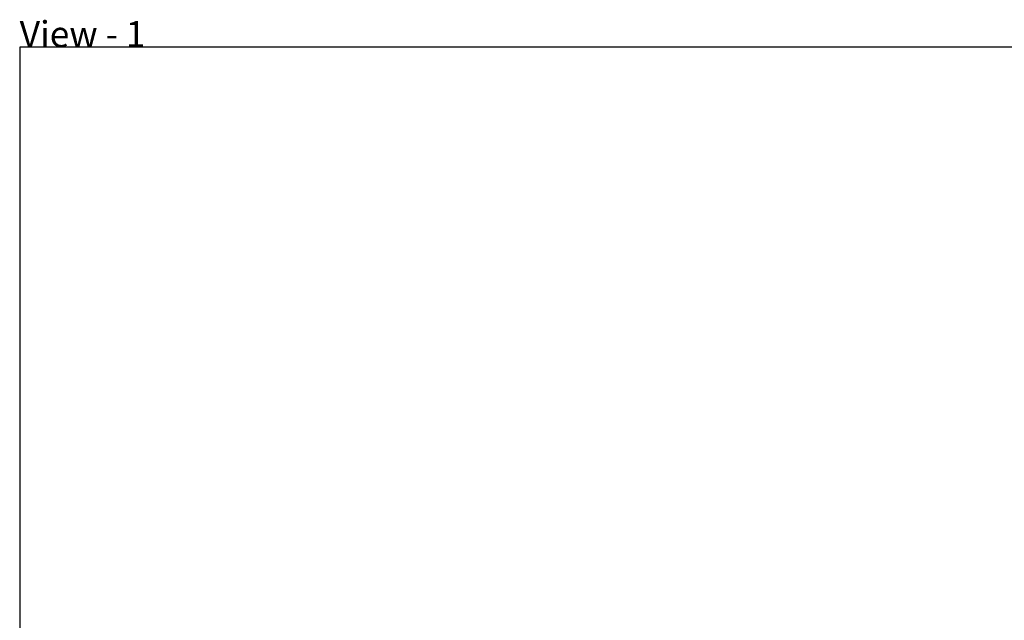
# Model space of a CAD drawing. Units: inches. Extents: x -76 to 413, y -17 to 354.
# Drawn here: x 9 to 161, y 261 to 354 of the extents above; entities that cross this region are included whole.
import ezdxf

# ---------------------------------------------------------------- set-up
doc = ezdxf.new("R2010")
doc.units = ezdxf.units.IN
doc.header["$MEASUREMENT"] = 0
doc.layers.add('A-FURN-VISUAL-SCENE-BOUND', color=6, linetype='Continuous')
doc.styles.add('Artopex', font='arial.ttf', dxfattribs={"height": 4})

# ---------------------------------------------------------------- blocks, each defined once
blk = doc.blocks.new('CAPX_VISUAL_SCENE_VIEW - 1')
at = {"layer": 'A-FURN-VISUAL-SCENE-BOUND', "lineweight": -2}
for p, q in [((0, 0), (0, -296.15)), ((403.51, 0), (0, 0))]:
    blk.add_line(p, q, dxfattribs=at)
at = {"layer": 'A-FURN-VISUAL-SCENE-BOUND', "lineweight": -2, "style": 'Artopex'}
blk.add_attdef('CAPSCENETITLE', (0, 0), '', height=4, dxfattribs=at)
at = {"layer": 'A-FURN-VISUAL-SCENE-BOUND', "lineweight": -2, "style": 'Artopex', "flags": 1}
for tag, p, height in [('CAPSCENEDESCRIPTION', (0, 0), 4), ('CAPSCENEXY', (0, 0), 0.001), ('CAPSCENEXY', (0, 0), 0.001), ('CAPSCENEXY', (403.51, 0), 0.001), ('CAPSCENEXY', (0, -296.15), 0.001), ('CAPSCENEXY', (403.51, -296.15), 0.001)]:
    blk.add_attdef(tag, p, '', height=height, dxfattribs=at)

msp = doc.modelspace()

# ---------------------------------------------------------------- block references
at = {"layer": 'Defpoints', "lineweight": -2}
msp.add_blockref('CAPX_VISUAL_SCENE_VIEW - 1', (9.14, 349.49), dxfattribs=at).add_auto_attribs({'CAPSCENETITLE': 'View - 1'})

doc.saveas('drawing.dxf')
